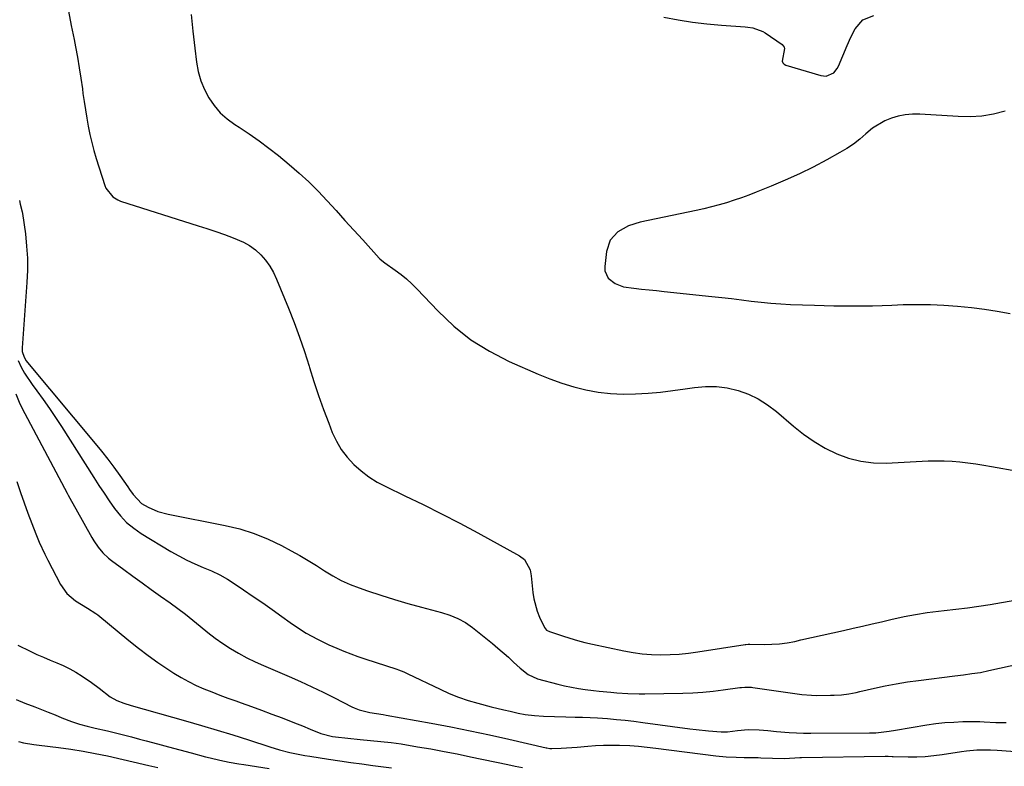
# Model space of a CAD drawing. Units: inches. Extents: x 1905428 to 1910725, y 416674 to 422025.
# Drawn here: x 1907465 to 1907811, y 419428 to 419690 of the extents above; entities that cross this region are included whole.
import ezdxf

# ---------------------------------------------------------------- set-up
doc = ezdxf.new("R2010")
doc.units = ezdxf.units.IN
doc.header["$MEASUREMENT"] = 0
doc.layers.add('7', color=7, linetype='Continuous')
doc.layers.add('8', color=7, linetype='Continuous')

msp = doc.modelspace()

# ---------------------------------------------------------------- linework, layer by layer
at = {"layer": '7', "color": 18}
for points in [[(1907482.3, 419693.03, 1744), (1907483.28, 419688.09, 1744), (1907484.25, 419683.15, 1744), (1907484.76, 419680.59, 1744), (1907485.44, 419676.93, 1744), (1907486.08, 419673.25, 1744), (1907486.64, 419669.57, 1744), (1907487.16, 419665.87, 1744), (1907487.36, 419664.26, 1744), (1907487.76, 419661.37, 1744), (1907488.2, 419658.48, 1744), (1907488.68, 419655.61, 1744), (1907489.21, 419652.74, 1744), (1907489.81, 419649.88, 1744), (1907490.47, 419647.04, 1744), (1907491.23, 419644.23, 1744), (1907492.05, 419641.43, 1744), (1907494.98, 419632.02, 1744), (1907495.35, 419631.08, 1744), (1907497.85, 419627.95, 1744), (1907499.57, 419626.92, 1744), (1907500.52, 419626.54, 1744), (1907527.77, 419617.87, 1744), (1907530.85, 419616.86, 1744), (1907533.93, 419615.83, 1744), (1907536.99, 419614.76, 1744), (1907540.05, 419613.65, 1744), (1907543.62, 419612.15, 1744), (1907545.82, 419610.92, 1744), (1907547.84, 419609.4, 1744), (1907549.74, 419607.69, 1744), (1907551.41, 419605.76, 1744), (1907552.92, 419603.71, 1744), (1907554.19, 419601.51, 1744), (1907555.3, 419599.2, 1744), (1907559.51, 419588.94, 1744), (1907561.48, 419583.92, 1744), (1907563.35, 419578.87, 1744), (1907565.08, 419573.77, 1744), (1907566.7, 419568.63, 1744), (1907566.82, 419568.22, 1744), (1907568.37, 419563.28, 1744), (1907570, 419558.36, 1744), (1907571.75, 419553.49, 1744), (1907573.58, 419548.64, 1744), (1907574.83, 419545.44, 1744), (1907576.29, 419542.34, 1744), (1907577.99, 419539.41, 1744), (1907580.05, 419536.72, 1744), (1907582.36, 419534.19, 1744), (1907584.96, 419531.93, 1744), (1907587.68, 419529.86, 1744), (1907590.58, 419528.05, 1744), (1907593.62, 419526.43, 1744), (1907600.3, 419523.25, 1744), (1907606.75, 419520.12, 1744), (1907613.16, 419516.92, 1744), (1907619.51, 419513.61, 1744), (1907625.83, 419510.23, 1744), (1907640.55, 419502.21, 1744), (1907642.22, 419500.95, 1744), (1907644.25, 419497.29, 1744), (1907644.64, 419495.2, 1744), (1907645.15, 419489.36, 1744), (1907645.47, 419487.11, 1744), (1907646.66, 419482.75, 1744), (1907647.53, 419480.65, 1744), (1907649.25, 419477.04, 1744), (1907649.98, 419476.17, 1744), (1907651, 419475.64, 1744), (1907655.6, 419474.1, 1744), (1907658.19, 419473.28, 1744), (1907660.79, 419472.52, 1744), (1907663.42, 419471.84, 1744), (1907666.07, 419471.22, 1744), (1907677.12, 419468.83, 1744), (1907680.32, 419468.25, 1744), (1907683.54, 419467.8, 1744), (1907686.78, 419467.57, 1744), (1907690.03, 419467.49, 1744), (1907693.29, 419467.58, 1744), (1907696.54, 419467.76, 1744), (1907699.77, 419468.09, 1744), (1907703, 419468.52, 1744), (1907719.66, 419471.1, 1744), (1907719.87, 419471.12, 1744), (1907720.71, 419471.17, 1744), (1907721.13, 419471.18, 1744), (1907721.34, 419471.17, 1744), (1907726.34, 419471.11, 1744), (1907729.04, 419471.17, 1744), (1907731.73, 419471.35, 1744), (1907734.4, 419471.72, 1744), (1907737.05, 419472.21, 1744), (1907739.22, 419472.69, 1744), (1907742.95, 419473.53, 1744), (1907746.67, 419474.36, 1744), (1907750.4, 419475.2, 1744), (1907754.13, 419476.04, 1744), (1907757.51, 419476.81, 1744), (1907760.83, 419477.57, 1744), (1907764.15, 419478.32, 1744), (1907767.47, 419479.08, 1744), (1907770.78, 419479.84, 1744), (1907775.43, 419480.89, 1744), (1907779.43, 419481.66, 1744), (1907783.46, 419482.3, 1744), (1907787.49, 419482.84, 1744), (1907789.52, 419483.07, 1744), (1907793.55, 419483.49, 1744), (1907797.59, 419483.96, 1744), (1907801.61, 419484.5, 1744), (1907805.63, 419485.12, 1744), (1907809.63, 419485.8, 1744), (1907819.01, 419487.51, 1744)], [(1907525.31, 419691.86, 1742), (1907525.92, 419686.01, 1742), (1907526.59, 419680.16, 1742), (1907527.2, 419675.17, 1742), (1907527.81, 419671.9, 1742), (1907528.68, 419668.71, 1742), (1907529.94, 419665.66, 1742), (1907531.46, 419662.69, 1742), (1907533.36, 419659.97, 1742), (1907535.49, 419657.47, 1742), (1907537.95, 419655.29, 1742), (1907540.63, 419653.34, 1742), (1907542.14, 419652.39, 1742), (1907545.71, 419650.07, 1742), (1907549.21, 419647.65, 1742), (1907552.61, 419645.1, 1742), (1907555.95, 419642.46, 1742), (1907559.73, 419639.35, 1742), (1907563.23, 419636.34, 1742), (1907566.64, 419633.23, 1742), (1907569.9, 419629.97, 1742), (1907573.07, 419626.62, 1742), (1907576.17, 419623.19, 1742), (1907579.27, 419619.76, 1742), (1907582.37, 419616.33, 1742), (1907585.48, 419612.91, 1742), (1907591.3, 419606.49, 1742), (1907591.52, 419606.25, 1742), (1907592.77, 419605.24, 1742), (1907593.3, 419604.87, 1742), (1907596.93, 419602.32, 1742), (1907598.95, 419600.8, 1742), (1907600.91, 419599.21, 1742), (1907602.77, 419597.49, 1742), (1907604.56, 419595.7, 1742), (1907611.8, 419588.01, 1742), (1907617.44, 419582.71, 1742), (1907623.43, 419577.9, 1742), (1907629.96, 419573.86, 1742), (1907636.84, 419570.32, 1742), (1907647.08, 419565.82, 1742), (1907651.16, 419564.17, 1742), (1907655.3, 419562.68, 1742), (1907659.52, 419561.44, 1742), (1907663.79, 419560.36, 1742), (1907668.14, 419559.58, 1742), (1907672.46, 419559.04, 1742), (1907676.82, 419558.86, 1742), (1907681.19, 419558.9, 1742), (1907685.57, 419559.19, 1742), (1907689.94, 419559.58, 1742), (1907694.3, 419560.1, 1742), (1907698.64, 419560.71, 1742), (1907701.89, 419561.22, 1742), (1907705.75, 419561.56, 1742), (1907709.58, 419561.56, 1742), (1907713.38, 419561.03, 1742), (1907717.15, 419560.17, 1742), (1907720.79, 419558.81, 1742), (1907724.26, 419557.17, 1742), (1907727.51, 419555.11, 1742), (1907730.6, 419552.76, 1742), (1907736.59, 419547.58, 1742), (1907740.14, 419544.79, 1742), (1907743.82, 419542.21, 1742), (1907747.72, 419539.97, 1742), (1907751.76, 419537.95, 1742), (1907755.96, 419536.42, 1742), (1907760.25, 419535.3, 1742), (1907764.65, 419534.79, 1742), (1907769.12, 419534.69, 1742), (1907783.84, 419535.42, 1742), (1907786.64, 419535.49, 1742), (1907789.43, 419535.48, 1742), (1907792.22, 419535.34, 1742), (1907795.01, 419535.11, 1742), (1907797.79, 419534.79, 1742), (1907800.56, 419534.42, 1742), (1907803.33, 419534, 1742), (1907806.09, 419533.54, 1742), (1907815.28, 419531.89, 1742)], [(1907465.07, 419626.73, 1746), (1907465.38, 419625.41, 1746), (1907466.06, 419622.79, 1746), (1907466.17, 419622.12, 1746), (1907467.16, 419615, 1746), (1907467.61, 419610.76, 1746), (1907467.88, 419606.52, 1746), (1907467.88, 419602.27, 1746), (1907467.7, 419598.01, 1746), (1907466, 419575.04, 1746), (1907466.05, 419573.78, 1746), (1907466.73, 419571.78, 1746), (1907467.46, 419570.56, 1746), (1907467.89, 419569.99, 1746), (1907491.64, 419541.57, 1746), (1907493.88, 419538.83, 1746), (1907496.07, 419536.04, 1746), (1907498.2, 419533.2, 1746), (1907500.27, 419530.33, 1746), (1907503.09, 419526.32, 1746), (1907503.73, 419525.43, 1746), (1907505, 419523.64, 1746), (1907507.95, 419520.52, 1746), (1907510.24, 419519.23, 1746), (1907513.65, 419517.75, 1746), (1907517.24, 419516.77, 1746), (1907537.21, 419512.86, 1746), (1907542.35, 419511.61, 1746), (1907547.39, 419510.06, 1746), (1907552.27, 419508.07, 1746), (1907557.04, 419505.77, 1746), (1907560.42, 419503.96, 1746), (1907563.4, 419502.3, 1746), (1907566.34, 419500.59, 1746), (1907569.24, 419498.8, 1746), (1907572.1, 419496.95, 1746), (1907575, 419495.18, 1746), (1907577.97, 419493.57, 1746), (1907581.06, 419492.19, 1746), (1907584.23, 419490.97, 1746), (1907587.16, 419489.96, 1746), (1907591.87, 419488.41, 1746), (1907596.6, 419486.91, 1746), (1907601.35, 419485.52, 1746), (1907606.13, 419484.18, 1746), (1907613.19, 419482.29, 1746), (1907616.07, 419481.38, 1746), (1907618.86, 419480.22, 1746), (1907621.5, 419478.79, 1746), (1907623.96, 419477.05, 1746), (1907630.97, 419471.44, 1746), (1907632.88, 419469.87, 1746), (1907636.61, 419466.61, 1746), (1907638.41, 419464.92, 1746), (1907640.68, 419462.75, 1746), (1907643.54, 419460.53, 1746), (1907646.84, 419459.09, 1746), (1907653.92, 419457.15, 1746), (1907656.31, 419456.56, 1746), (1907661.14, 419455.63, 1746), (1907663.58, 419455.3, 1746), (1907666.45, 419454.97, 1746), (1907668.48, 419454.76, 1746), (1907672.55, 419454.39, 1746), (1907674.58, 419454.21, 1746), (1907678.52, 419453.9, 1746), (1907682.5, 419453.76, 1746), (1907684.5, 419453.77, 1746), (1907697.76, 419454.04, 1746), (1907701.32, 419454.17, 1746), (1907704.86, 419454.39, 1746), (1907708.4, 419454.73, 1746), (1907711.92, 419455.16, 1746), (1907717.84, 419455.98, 1746), (1907718.41, 419456.05, 1746), (1907719.54, 419456.15, 1746), (1907721.83, 419456.12, 1746), (1907722.39, 419456.05, 1746), (1907737.93, 419453.8, 1746), (1907739.59, 419453.58, 1746), (1907742.94, 419453.29, 1746), (1907744.61, 419453.26, 1746), (1907749.62, 419453.3, 1746), (1907750.91, 419453.34, 1746), (1907753.48, 419453.52, 1746), (1907756.03, 419453.85, 1746), (1907758.57, 419454.31, 1746), (1907759.83, 419454.59, 1746), (1907764.98, 419455.77, 1746), (1907768.82, 419456.6, 1746), (1907772.67, 419457.34, 1746), (1907776.55, 419457.97, 1746), (1907780.44, 419458.52, 1746), (1907793.2, 419460.12, 1746), (1907796.21, 419460.5, 1746), (1907799.21, 419460.89, 1746), (1907802.21, 419461.34, 1746), (1907805.18, 419461.94, 1746), (1907820.11, 419465.29, 1746)], [(1907464.62, 419570.63, 1748), (1907465.73, 419568.3, 1748), (1907466.86, 419566.2, 1748), (1907469.51, 419562.22, 1748), (1907471.19, 419559.99, 1748), (1907473.44, 419556.93, 1748), (1907475.64, 419553.84, 1748), (1907477.76, 419550.69, 1748), (1907479.83, 419547.51, 1748), (1907491.18, 419529.63, 1748), (1907492.95, 419526.88, 1748), (1907494.75, 419524.15, 1748), (1907496.59, 419521.45, 1748), (1907498.46, 419518.77, 1748), (1907500.48, 419516.25, 1748), (1907502.69, 419513.92, 1748), (1907505.16, 419511.89, 1748), (1907507.82, 419510.04, 1748), (1907518.24, 419503.72, 1748), (1907520.99, 419502.15, 1748), (1907523.78, 419500.68, 1748), (1907526.65, 419499.35, 1748), (1907529.57, 419498.12, 1748), (1907532.48, 419496.87, 1748), (1907535.32, 419495.5, 1748), (1907538.07, 419493.95, 1748), (1907540.75, 419492.27, 1748), (1907543.73, 419490.27, 1748), (1907547.09, 419487.98, 1748), (1907550.44, 419485.67, 1748), (1907553.76, 419483.32, 1748), (1907557.07, 419480.94, 1748), (1907560.01, 419478.8, 1748), (1907561.86, 419477.52, 1748), (1907565.66, 419475.13, 1748), (1907569.61, 419473, 1748), (1907573.65, 419471.04, 1748), (1907576.41, 419469.8, 1748), (1907578.84, 419468.78, 1748), (1907581.29, 419467.8, 1748), (1907583.76, 419466.91, 1748), (1907586.26, 419466.06, 1748), (1907597.52, 419462.44, 1748), (1907598.01, 419462.27, 1748), (1907599.96, 419461.49, 1748), (1907600.91, 419461.06, 1748), (1907601.38, 419460.83, 1748), (1907612.63, 419455.39, 1748), (1907615.87, 419453.95, 1748), (1907619.15, 419452.62, 1748), (1907622.5, 419451.5, 1748), (1907625.9, 419450.49, 1748), (1907630.57, 419449.28, 1748), (1907634.99, 419448.2, 1748), (1907637.21, 419447.69, 1748), (1907640.03, 419447.06, 1748), (1907642.46, 419446.58, 1748), (1907645.75, 419446.16, 1748), (1907648.86, 419446.01, 1748), (1907652.81, 419445.86, 1748), (1907656.75, 419445.75, 1748), (1907660.01, 419445.68, 1748), (1907662.63, 419445.6, 1748), (1907665.24, 419445.49, 1748), (1907667.86, 419445.35, 1748), (1907671.42, 419445.11, 1748), (1907674.5, 419444.85, 1748), (1907677.57, 419444.56, 1748), (1907680.64, 419444.21, 1748), (1907683.71, 419443.81, 1748), (1907700.21, 419441.53, 1748), (1907702.41, 419441.26, 1748), (1907706.82, 419440.83, 1748), (1907711.23, 419440.55, 1748), (1907713.45, 419440.54, 1748), (1907716.94, 419440.94, 1748), (1907720.66, 419441.33, 1748), (1907724.61, 419441.18, 1748), (1907727.62, 419440.91, 1748), (1907730.63, 419440.63, 1748), (1907735.14, 419440.25, 1748), (1907737.64, 419440.1, 1748), (1907740.16, 419440.03, 1748), (1907742.67, 419440.01, 1748), (1907763.22, 419440.11, 1748), (1907765.52, 419440.19, 1748), (1907770.11, 419440.7, 1748), (1907772.39, 419441.06, 1748), (1907783.41, 419442.92, 1748), (1907786.54, 419443.38, 1748), (1907789.69, 419443.73, 1748), (1907792.84, 419443.94, 1748), (1907796, 419444.06, 1748), (1907801.59, 419444.13, 1748), (1907801.97, 419444.12, 1748), (1907803.46, 419444, 1748), (1907807.54, 419443.71, 1748), (1907811.22, 419443.79, 1748)], [(1907464.11, 419528.24, 1752), (1907465.43, 419524.4, 1752), (1907466.72, 419520.76, 1752), (1907468.06, 419517.14, 1752), (1907469.45, 419513.53, 1752), (1907470.85, 419509.93, 1752), (1907472.03, 419507, 1752), (1907473.97, 419502.75, 1752), (1907475.01, 419500.66, 1752), (1907479.44, 419492.15, 1752), (1907481.71, 419488.92, 1752), (1907484.74, 419486.38, 1752), (1907488.93, 419483.8, 1752), (1907491.86, 419481.98, 1752), (1907492.55, 419481.46, 1752), (1907503.48, 419472.49, 1752), (1907506.8, 419469.86, 1752), (1907510.18, 419467.3, 1752), (1907513.64, 419464.85, 1752), (1907517.16, 419462.48, 1752), (1907519.26, 419461.1, 1752), (1907521.8, 419459.55, 1752), (1907524.4, 419458.09, 1752), (1907527.07, 419456.78, 1752), (1907529.8, 419455.58, 1752), (1907532.57, 419454.46, 1752), (1907535.35, 419453.38, 1752), (1907538.15, 419452.33, 1752), (1907540.96, 419451.31, 1752), (1907542.85, 419450.64, 1752), (1907546.45, 419449.35, 1752), (1907550.04, 419448.04, 1752), (1907553.63, 419446.71, 1752), (1907557.21, 419445.37, 1752), (1907561.58, 419443.7, 1752), (1907564.34, 419442.61, 1752), (1907567.05, 419441.42, 1752), (1907570.79, 419439.9, 1752), (1907574.93, 419438.88, 1752), (1907575.99, 419438.73, 1752), (1907584.65, 419437.8, 1752), (1907588.25, 419437.43, 1752), (1907591.85, 419437.11, 1752), (1907595.44, 419436.75, 1752), (1907599.02, 419436.23, 1752), (1907604.76, 419435.28, 1752), (1907609.4, 419434.48, 1752), (1907614.04, 419433.64, 1752), (1907618.67, 419432.73, 1752), (1907623.29, 419431.78, 1752), (1907636.38, 419429, 1752), (1907638.97, 419428.48, 1752), (1907641.56, 419428.01, 1752)], [(1907464.48, 419470.82, 1754), (1907468.89, 419468.71, 1754), (1907471.17, 419467.64, 1754), (1907473.47, 419466.61, 1754), (1907475.8, 419465.64, 1754), (1907478.14, 419464.7, 1754), (1907480.46, 419463.71, 1754), (1907482.72, 419462.63, 1754), (1907484.9, 419461.4, 1754), (1907487.04, 419460.06, 1754), (1907490.37, 419457.79, 1754), (1907493.02, 419455.79, 1754), (1907496.96, 419452.75, 1754), (1907499.27, 419451.5, 1754), (1907501.72, 419450.51, 1754), (1907504.23, 419449.7, 1754), (1907523.35, 419444.34, 1754), (1907528.89, 419442.75, 1754), (1907534.41, 419441.12, 1754), (1907539.91, 419439.41, 1754), (1907545.39, 419437.66, 1754), (1907552.88, 419435.22, 1754), (1907556.36, 419434.17, 1754), (1907559.89, 419433.27, 1754), (1907561.72, 419432.87, 1754), (1907565.19, 419432.21, 1754), (1907566.93, 419431.92, 1754), (1907573.55, 419430.9, 1754), (1907577.41, 419430.32, 1754), (1907581.28, 419429.76, 1754), (1907585.16, 419429.23, 1754), (1907589.03, 419428.73, 1754), (1907595.63, 419427.9, 1754)], [(1907463.93, 419451.84, 1756), (1907466.95, 419450.59, 1756), (1907470.43, 419449.26, 1756), (1907472.82, 419448.33, 1756), (1907475.21, 419447.39, 1756), (1907477.59, 419446.43, 1756), (1907479.96, 419445.45, 1756), (1907483.39, 419444.06, 1756), (1907486.09, 419443.16, 1756), (1907488.85, 419442.44, 1756), (1907491.62, 419441.78, 1756), (1907495.91, 419440.8, 1756), (1907498.74, 419440.13, 1756), (1907501.57, 419439.44, 1756), (1907504.39, 419438.71, 1756), (1907507.21, 419437.95, 1756), (1907509.49, 419437.33, 1756), (1907513.45, 419436.25, 1756), (1907517.41, 419435.18, 1756), (1907521.37, 419434.13, 1756), (1907525.33, 419433.08, 1756), (1907530.38, 419431.77, 1756), (1907532.04, 419431.35, 1756), (1907535.36, 419430.57, 1756), (1907538.7, 419429.88, 1756), (1907542.06, 419429.27, 1756), (1907543.74, 419428.99, 1756), (1907552.64, 419427.59, 1756)], [(1907464.79, 419437.15, 1758), (1907466.56, 419436.68, 1758), (1907470.17, 419436.04, 1758), (1907471.98, 419435.8, 1758), (1907478.8, 419434.98, 1758), (1907483.11, 419434.4, 1758), (1907487.41, 419433.73, 1758), (1907491.68, 419432.92, 1758), (1907495.93, 419432.03, 1758), (1907510.44, 419428.74, 1758), (1907513.6, 419428.02, 1758)]]:
    msp.add_polyline3d(points, dxfattribs=at)
at = {"layer": '8', "color": 18}
for points in [[(1907691.1, 419690.92, 1740), (1907696.13, 419690.02, 1740), (1907701.17, 419689.25, 1740), (1907706.23, 419688.66, 1740), (1907711.31, 419688.2, 1740), (1907719.64, 419687.6, 1740), (1907720.56, 419687.5, 1740), (1907722.39, 419687.18, 1740), (1907725.84, 419685.91, 1740), (1907726.64, 419685.43, 1740), (1907732.64, 419681.42, 1740), (1907733.36, 419680.5, 1740), (1907733.46, 419679.94, 1740), (1907732.67, 419675.58, 1740), (1907732.85, 419674.95, 1740), (1907733.3, 419674.47, 1740), (1907733.93, 419674.1, 1740), (1907746.21, 419670.49, 1740), (1907748.11, 419670.33, 1740), (1907750.72, 419671.52, 1740), (1907751.98, 419672.97, 1740), (1907752.45, 419673.85, 1740), (1907755.38, 419681.08, 1740), (1907756.7, 419684.02, 1740), (1907758.25, 419686.86, 1740), (1907760.92, 419690.08, 1740), (1907764.78, 419691.57, 1740)], [(1907810.85, 419657.97, 1740), (1907806.78, 419657.01, 1740), (1907802.69, 419656.33, 1740), (1907798.55, 419656.08, 1740), (1907794.37, 419656.12, 1740), (1907780.87, 419656.95, 1740), (1907778.34, 419656.95, 1740), (1907775.83, 419656.76, 1740), (1907773.37, 419656.29, 1740), (1907770.93, 419655.61, 1740), (1907768.59, 419654.64, 1740), (1907764.31, 419652.06, 1740), (1907761.98, 419650.08, 1740), (1907759.86, 419648.23, 1740), (1907757.66, 419646.49, 1740), (1907755.34, 419644.93, 1740), (1907752.92, 419643.49, 1740), (1907748.34, 419640.98, 1740), (1907743.54, 419638.45, 1740), (1907738.67, 419636.05, 1740), (1907733.73, 419633.82, 1740), (1907728.72, 419631.71, 1740), (1907723.52, 419629.62, 1740), (1907720.95, 419628.63, 1740), (1907718.36, 419627.68, 1740), (1907715.75, 419626.79, 1740), (1907713.13, 419625.95, 1740), (1907710.48, 419625.17, 1740), (1907707.82, 419624.45, 1740), (1907705.14, 419623.81, 1740), (1907702.45, 419623.21, 1740), (1907682.84, 419619.18, 1740), (1907678.74, 419617.88, 1740), (1907675, 419615.77, 1740), (1907672.25, 419612.77, 1740), (1907670.97, 419608.9, 1740), (1907670.39, 419603.61, 1740), (1907670.48, 419602.1, 1740), (1907671.62, 419599.52, 1740), (1907674.03, 419597.6, 1740), (1907676.97, 419596.47, 1740), (1907680.62, 419595.97, 1740), (1907683.28, 419595.7, 1740), (1907685.94, 419595.43, 1740), (1907688.6, 419595.16, 1740), (1907691.26, 419594.88, 1740), (1907708, 419593.12, 1740), (1907711.45, 419592.75, 1740), (1907714.9, 419592.35, 1740), (1907718.34, 419591.93, 1740), (1907721.78, 419591.48, 1740), (1907725.23, 419591.07, 1740), (1907728.68, 419590.73, 1740), (1907732.14, 419590.49, 1740), (1907735.61, 419590.31, 1740), (1907743.99, 419589.99, 1740), (1907750.76, 419589.82, 1740), (1907757.53, 419589.75, 1740), (1907764.3, 419589.85, 1740), (1907771.07, 419590.05, 1740), (1907775.07, 419590.21, 1740), (1907779.84, 419590.31, 1740), (1907784.61, 419590.28, 1740), (1907789.37, 419590.06, 1740), (1907794.13, 419589.72, 1740), (1907799.1, 419589.19, 1740), (1907803.62, 419588.61, 1740), (1907808.11, 419587.9, 1740), (1907812.6, 419587.11, 1740)], [(1907463.76, 419558.92, 1750), (1907465.23, 419555.42, 1750), (1907466.92, 419552.01, 1750), (1907481.86, 419524.09, 1750), (1907482.22, 419523.41, 1750), (1907483.34, 419521.38, 1750), (1907484.85, 419518.69, 1750), (1907490.46, 419508.59, 1750), (1907491.14, 419507.44, 1750), (1907492.65, 419505.25, 1750), (1907494.38, 419503.22, 1750), (1907496.33, 419501.4, 1750), (1907497.37, 419500.58, 1750), (1907501.65, 419497.43, 1750), (1907504.87, 419495.07, 1750), (1907508.1, 419492.72, 1750), (1907511.34, 419490.39, 1750), (1907514.6, 419488.07, 1750), (1907517.94, 419485.7, 1750), (1907520.65, 419483.73, 1750), (1907523.32, 419481.71, 1750), (1907525.93, 419479.61, 1750), (1907528.5, 419477.47, 1750), (1907531.15, 419475.29, 1750), (1907533.73, 419473.31, 1750), (1907536.41, 419471.46, 1750), (1907539.14, 419469.68, 1750), (1907541.96, 419468.03, 1750), (1907544.81, 419466.47, 1750), (1907547.74, 419465.04, 1750), (1907550.71, 419463.69, 1750), (1907559.69, 419459.85, 1750), (1907563.7, 419458.08, 1750), (1907567.69, 419456.27, 1750), (1907571.64, 419454.37, 1750), (1907575.56, 419452.42, 1750), (1907581.65, 419449.31, 1750), (1907582.52, 419448.9, 1750), (1907584.3, 419448.18, 1750), (1907588.01, 419447.23, 1750), (1907592.63, 419446.56, 1750), (1907593.74, 419446.37, 1750), (1907609.53, 419443.52, 1750), (1907616.36, 419442.24, 1750), (1907623.18, 419440.89, 1750), (1907629.98, 419439.44, 1750), (1907636.77, 419437.93, 1750), (1907649.83, 419434.91, 1750), (1907650.08, 419434.86, 1750), (1907651.09, 419434.7, 1750), (1907651.6, 419434.68, 1750), (1907651.85, 419434.68, 1750), (1907655.11, 419434.82, 1750), (1907656.99, 419434.91, 1750), (1907660.75, 419435.16, 1750), (1907664.42, 419435.47, 1750), (1907667.2, 419435.67, 1750), (1907669.97, 419435.8, 1750), (1907672.75, 419435.83, 1750), (1907675.53, 419435.81, 1750), (1907679.18, 419435.66, 1750), (1907682.24, 419435.46, 1750), (1907685.3, 419435.17, 1750), (1907688.35, 419434.82, 1750), (1907709.39, 419432.05, 1750), (1907712.94, 419431.71, 1750), (1907716.5, 419431.56, 1750), (1907719.28, 419431.54, 1750), (1907722.23, 419431.48, 1750), (1907724.19, 419431.44, 1750), (1907725.17, 419431.41, 1750), (1907733.28, 419431.19, 1750), (1907737.09, 419431.39, 1750), (1907738.85, 419431.5, 1750), (1907739.4, 419431.51, 1750), (1907768.81, 419431.94, 1750), (1907769.86, 419431.93, 1750), (1907771.26, 419431.87, 1750), (1907771.61, 419431.86, 1750), (1907776.88, 419431.76, 1750), (1907779.86, 419431.78, 1750), (1907782.83, 419431.9, 1750), (1907785.79, 419432.18, 1750), (1907788.75, 419432.55, 1750), (1907795.57, 419433.6, 1750), (1907797.35, 419433.83, 1750), (1907800.92, 419434.13, 1750), (1907805.73, 419434.23, 1750), (1907808.06, 419434.04, 1750), (1907830.3, 419432.42, 1750)]]:
    msp.add_polyline3d(points, dxfattribs=at)

doc.saveas('drawing.dxf')
